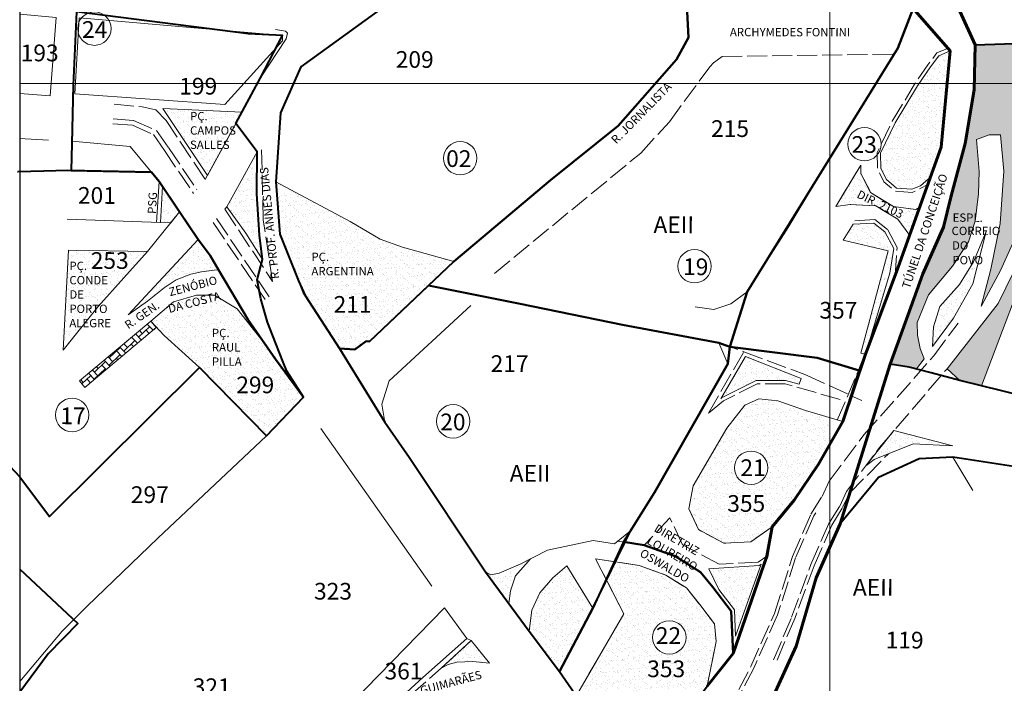
# Model space of a CAD drawing. Units: millimetres. Extents: x 173452 to 187934, y 1668720 to 1685349.
# Drawn here: x 178272 to 178861, y 1676125 to 1676523 of the extents above; entities that cross this region are included whole.
import ezdxf

# ---------------------------------------------------------------- set-up
doc = ezdxf.new("R2010")
doc.units = ezdxf.units.MM
doc.header["$XCLIPFRAME"] = 2
doc.linetypes.add('ACAD_ISO02W100', pattern=[15, 12, -3])
for name, color, linetype, lineweight in [('P-Area_verde', 3, 'Continuous', 20), ('P-Ident_Area_Comp', 7, 'Continuous', 40), ('P-Ident_Area_Verde', 7, 'Continuous', 20), ('P-Ident_SUBUEU', 5, 'Continuous', 40), ('P-Ident_Trac_Viario', 7, 'Continuous', 20), ('P-Lim_Galeria', 140, 'Continuous', 9), ('P-Lim_SUBUEU', 5, 'Continuous', 40), ('P-Lim_trac_viario', 1, 'Continuous', 20), ('P-Lim_trac_viario_proj', 1, 'ACAD_ISO02W100', 20), ('P-Lim_UEU', 6, 'Continuous', 60), ('P-Malha', 7, 'Continuous', 9), ('P-Num_Quarteirao', 5, 'Continuous', 30)]:
    doc.layers.add(name, color=color, linetype=linetype, lineweight=lineweight)
doc.layers.add('P-Imagem_raster', color=251, linetype='Continuous')
doc.styles.add('SIMPLEX', font='simplex.shx')
picture_1 = doc.add_image_def('image9.tif', size_in_pixel=(9992, 13466))
pattern_1 = [(37.40487113, (0, 0), (-0.14948536, 4.817314255), [0, -3.8, 0, -4.25, 0, -4.0625]), (7.40487113, (0, 0), (4.436149767, 7.048009488), [0, -2.05, 0, -3.425, 0, -1.3125]), (327.40487113, (-3.075, 0.005), (7.785367413, 0.001221502), [0, -1.25, 0, -4.5, 0, -5.875]), (317.40487113, (-3.075, 0.005), (7.51894919, 2.181708123), [0, -0.625, 0, -2.95, 0, -3.375])]
pattern_2 = [(37.40487113, (0, 0), (-0.14948536, 4.817314255), [0, -3.8, 0, -4.25, 0, -4.0625]), (7.40487113, (0, 0), (4.436149767, 7.048009488), [0, -2.05, 0, -3.425, 0, -1.3125]), (327.40487113, (-3.075, 0.005), (7.785367413, 0.001221502), [0, -1.25, 0, -4.5, 0, -5.875]), (317.40487113, (-3.075, 0.005), (7.51894919, 2.181708123), [0, -0.625, 0, -2.95, 0, -3.375])]

msp = doc.modelspace()

# ---------------------------------------------------------------- hatches: boundary and pattern name
at = {"layer": 'P-Area_verde', "lineweight": 9}
h = msp.add_hatch(dxfattribs=at)
h.set_pattern_fill('AR-SAND', color=256, scale=2.5, angle=-0.09512887, style=0)
h.set_pattern_definition(pattern_1)
h.paths.add_polyline_path([(178874.50323, 1676484.38514), (178843.49663, 1676484.38514), (178843.42997, 1676480.56496), (178843.28106, 1676479.66987), (178843.2749, 1676479.39281), (178838.68727, 1676450.71038), (178838.09497, 1676448.49807), (178838.07483, 1676448.37704), (178829.46004, 1676416.24566), (178825.09037, 1676398.38289), (178820.24051, 1676386.42092), (178812.58405, 1676370.49361), (178812.58354, 1676370.49222), (178803.6154, 1676345.51149), (178793.09459, 1676316.34723), (178793.09413, 1676316.34592), (178804.50054, 1676314.58419), (178808.92526, 1676313.43062), (178813.47706, 1676319.58454), (178811.05106, 1676325.72952), (178809.47853, 1676333.58862), (178809.36175, 1676341.24409), (178816.03356, 1676357.91607), (178830.37797, 1676374.92149), (178840.05211, 1676389.59282), (178844.0552, 1676401.93009), (178846.05675, 1676418.26862), (178846.39033, 1676431.60621), (178844.72238, 1676450.9457), (178852.39497, 1676453.61322), (178859.06989, 1676453.64769), (178861.07144, 1676431.97412), (178858.99721, 1676400.4799), (178853.39884, 1676373.28876), (178847.59354, 1676351.12613), (178847.91265, 1676351.55493), (178859.24712, 1676372.30614), (178869.32463, 1676394.88944), (178873.12461, 1676412.94316), (178874.45918, 1676457.851)])
h.paths.add_polyline_path([(178878.00262, 1676502.08518), (178885.12154, 1676508.85106), (178843.90174, 1676507.6018), (178843.49663, 1676484.38514), (178874.50323, 1676484.38514), (178874.50664, 1676486.44096)])
h.paths.add_polyline_path([(178829.11003, 1676374.85957), (178850.41952, 1676374.82419), (178850.43197, 1676382.32418), (178829.12248, 1676382.35956)], flags=24)
h.paths.add_polyline_path([(178828.88257, 1676383.65135), (178840.19207, 1676383.63257), (178840.20453, 1676391.13256), (178828.89502, 1676391.15134)], flags=24)
h.paths.add_polyline_path([(178828.62251, 1676392.36934), (178861.59866, 1676392.31459), (178861.61111, 1676399.81458), (178828.63497, 1676399.86933)], flags=24)
h.paths.add_polyline_path([(178829.26116, 1676400.31679), (178850.57066, 1676400.28141), (178850.58311, 1676407.7814), (178829.27361, 1676407.81678)], flags=24)
h = msp.add_hatch(dxfattribs=at)
h.set_pattern_fill('AR-SAND', color=256, scale=2.5, angle=-0.09512887, style=0)
h.set_pattern_definition([(37.40487113, (0, 0), (-0.14948536, 4.817314255), [0, -3.8, 0, -4.25, 0, -4.0625]), (7.40487113, (0, 0), (4.436149767, 7.048009488), [0, -2.05, 0, -3.425, 0, -1.3125]), (327.40487113, (-3.075, 0.005), (7.785367413, 0.001221502), [0, -1.25, 0, -4.5, 0, -5.875]), (317.40487113, (-3.075, 0.005), (7.51894919, 2.181708123), [0, -0.625, 0, -2.95, 0, -3.375])])
h.paths.add_polyline_path([(178820.95139, 1676464.47313), (178822.62829, 1676484.38514), (178810.38995, 1676484.38514), (178809.43631, 1676482.98893), (178796.07943, 1676460.79108), (178787.35931, 1676442.65553), (178787.53424, 1676433.57523), (178791.00301, 1676426.80946), (178796.97465, 1676421.76954), (178806.05367, 1676421.17446), (178810.71217, 1676422.90031), (178812.98529, 1676430.20415), (178815.48201, 1676439.65403)])
h.paths.add_polyline_path([(178827.17928, 1676472.71946), (178827.88296, 1676484.38514), (178822.6538, 1676484.38514), (178820.95139, 1676464.47313), (178817.11631, 1676445.83971), (178815.48201, 1676439.65403), (178814.28531, 1676434.22364), (178810.75691, 1676422.91688), (178811.26689, 1676423.10581), (178817.64617, 1676428.69523), (178823.56519, 1676446.16542)])
h.paths.add_polyline_path([(178829.06108, 1676503.91638), (178824.0989, 1676501.79423), (178822.67305, 1676484.61028), (178822.6538, 1676484.38514), (178827.88296, 1676484.38514)])
h.paths.add_polyline_path([(178824.09423, 1676501.79223), (178822.30627, 1676501.02759), (178817.27537, 1676494.46593), (178810.38995, 1676484.38514), (178822.62829, 1676484.38514)])
h.paths.add_polyline_path([(178804.83693, 1676363.2628), (178832.6342, 1676446.10448), (178821.79932, 1676449.74009), (178794.00205, 1676366.89841)], flags=9)
h = msp.add_hatch(dxfattribs=at)
h.set_pattern_fill('AR-SAND', color=256, scale=2.5, angle=359.90487113, style=0)
h.set_pattern_definition([(37.40487113, (0, 0), (-0.14948536, 4.817314255), [0, -3.8, 0, -4.25, 0, -4.0625]), (7.40487113, (0, 0), (4.436149767, 7.048009488), [0, -2.05, 0, -3.425, 0, -1.3125]), (327.40487113, (-3.075, 0.005), (7.785367413, 0.001221502), [0, -1.25, 0, -4.5, 0, -5.875]), (317.40487113, (-3.075, 0.005), (7.51894919, 2.181708123), [0, -0.625, 0, -2.95, 0, -3.375])])
h.paths.add_polyline_path([(178912.00276, 1676396.29086), (178886.74271, 1676405.96333), (178905.4634, 1676455.00305), (178905.7912, 1676482.14628), (178905.81851, 1676484.38514), (178884.34059, 1676484.38514), (178882.95065, 1676473.49686), (178883.36346, 1676433.02612), (178880.31653, 1676398.74113), (178857.6599, 1676352.60869), (178827.15199, 1676313.57266), (178834.76348, 1676306.46214), (178847.71281, 1676303.28812), (178881.15248, 1676391.16082), (178900.42521, 1676384.18808)])
h.paths.add_polyline_path([(178917.65988, 1676394.12466), (178912.00276, 1676396.29086), (178900.42521, 1676384.18808), (178912.31332, 1676379.88705), (178913.55641, 1676383.19733)])
h.paths.add_polyline_path([(178906.08317, 1676506.08094), (178904.63154, 1676506.01804), (178900.82143, 1676505.71594), (178900.25774, 1676505.8285), (178900.21968, 1676505.82685), (178894.00131, 1676503.99856), (178886.08137, 1676498.0217), (178884.34059, 1676484.38514), (178905.81851, 1676484.38514)])
h.paths.add_polyline_path([(178883.77584, 1676401.96007), (178886.26557, 1676489.30554), (178874.84164, 1676489.63117), (178872.35191, 1676402.2857)], flags=9)
h = msp.add_hatch(dxfattribs=at)
h.set_pattern_fill('AR-SAND', color=256, scale=2.5, angle=-0.09512887, style=0)
h.set_pattern_definition(pattern_1)
h.paths.add_polyline_path([(178405.11201, 1676467.15935), (178357.62848, 1676469.42632), (178384.42138, 1676429.34996)])
h.paths.add_polyline_path([(178372.70561, 1676443.9556), (178401.15795, 1676443.90836), (178401.17041, 1676451.40835), (178372.71807, 1676451.45559)], flags=25)
h.paths.add_polyline_path([(178372.71984, 1676452.52702), (178404.74361, 1676452.47385), (178404.75606, 1676459.97384), (178372.7323, 1676460.02701)], flags=24)
h.paths.add_polyline_path([(178372.31395, 1676459.01579), (178386.12345, 1676458.99287), (178386.14006, 1676468.99285), (178372.33055, 1676469.01578)], flags=24)
h = msp.add_hatch(dxfattribs=at)
h.set_pattern_fill('AR-SAND', color=256, scale=2.5, angle=-0.09512887, style=0)
h.set_pattern_definition(pattern_1)
h.paths.add_polyline_path([(178414.04481, 1676418.33795), (178414.0646, 1676443.50789), (178395.99299, 1676410.60691), (178407.44546, 1676394.69393), (178417.45386, 1676379.00414), (178415.56536, 1676393.46999)])
h = msp.add_hatch(dxfattribs=at)
h.set_pattern_fill('AR-SAND', color=256, scale=2.5, angle=-0.09512887, style=0)
h.set_pattern_definition(pattern_1)
edge = h.paths.add_edge_path()
edge.add_line((178804.79071, 1676393.34359), (178797.66384, 1676403.15561))
edge.add_line((178797.66384, 1676403.15561), (178784.58229, 1676411.05032))
edge.add_line((178784.58229, 1676411.05032), (178769.11011, 1676411.96461))
edge.add_line((178769.11011, 1676411.96461), (178760.64058, 1676410.80361))
edge.add_line((178760.64058, 1676410.80361), (178775.4962, 1676435.43387))
edge.add_line((178775.4962, 1676435.43387), (178775.58991, 1676430.56975))
edge.add_line((178775.58991, 1676430.56975), (178781.4232, 1676419.19202))
edge.add_line((178781.4232, 1676419.19202), (178795.02513, 1676410.65513))
edge.add_line((178795.02513, 1676410.65513), (178808.44348, 1676408.99208))
edge.add_line((178808.44348, 1676408.99208), (178810.94599, 1676410.27019))
edge.add_line((178810.94599, 1676410.27019), (178804.70598, 1676393.46024))
h.paths.add_polyline_path([(178771.06813, 1676415.64212), (178805.33515, 1676399.27257), (178808.56801, 1676406.04004), (178774.30099, 1676422.40959)], flags=24)
h = msp.add_hatch(dxfattribs=at)
h.set_pattern_fill('AR-SAND', color=256, scale=2.5, angle=-0.09512887, style=0)
h.set_pattern_definition(pattern_1)
h.paths.add_polyline_path([(178356.25147, 1676401.12849), (178357.44099, 1676422.79597), (178367.7267, 1676407.56469), (178362.42765, 1676401.01811)])
h = msp.add_hatch(dxfattribs=at)
h.set_pattern_fill('AR-SAND', color=256, scale=2.5, angle=359.90487113, style=0)
h.set_pattern_definition([(37.40487113, (0, 0), (-0.14948536, 4.817314255), [0, -3.8, 0, -4.25, 0, -4.0625]), (7.40487113, (0, 0), (4.436149767, 7.048009488), [0, -2.05, 0, -3.425, 0, -1.3125]), (327.40487113, (-3.075, 0.005), (7.785367413, 0.001221502), [0, -1.25, 0, -4.5, 0, -5.875]), (317.40487113, (-3.075, 0.005), (7.51894919, 2.181708123), [0, -0.625, 0, -2.95, 0, -3.375])])
h.paths.add_polyline_path([(178531.90783, 1676377.76075), (178501.13218, 1676386.43186), (178487.72005, 1676391.18414), (178469.7874, 1676401.64393), (178425.32535, 1676425.43858), (178427.76492, 1676394.16369), (178438.94319, 1676366.14977), (178442.83228, 1676357.38433), (178463.41132, 1676325.71441), (178472.69019, 1676325.029), (178479.48845, 1676329.99772), (178481.3382, 1676329.84465)])
h.paths.add_polyline_path([(178457.39473, 1676344.5875), (178481.91851, 1676344.54678), (178481.94341, 1676359.54676), (178457.41963, 1676359.58748)], flags=24)
h.paths.add_polyline_path([(178445.39103, 1676368.26275), (178488.12906, 1676368.19179), (178488.14152, 1676375.69178), (178445.40348, 1676375.76274)], flags=24)
h.paths.add_polyline_path([(178444.98513, 1676374.75152), (178458.79464, 1676374.7286), (178458.81124, 1676384.72858), (178445.00174, 1676384.75151)], flags=24)
h = msp.add_hatch(dxfattribs=at)
h.set_pattern_fill('AR-SAND', color=256, scale=2.5, angle=-0.09512887, style=0)
h.set_pattern_definition(pattern_1)
h.paths.add_polyline_path([(178770.87722, 1676400.05055), (178765.02485, 1676390.62791), (178791.92349, 1676384.20427), (178775.45095, 1676322.96772), (178778.26797, 1676322.19817), (178792.96635, 1676370.73664), (178795.36315, 1676385.52988), (178789.97982, 1676395.57883), (178783.2385, 1676400.81003)])
h = msp.add_hatch(dxfattribs=at)
h.set_pattern_fill('AR-SAND', color=256, scale=2.5, angle=-0.09512887, style=0)
h.set_pattern_definition(pattern_1)
h.paths.add_polyline_path([(178385.97102, 1676381.386), (178378.87924, 1676391.0498), (178336.9732, 1676345.79103), (178348.57796, 1676354.00526), (178358.40975, 1676362.05842), (178365.66272, 1676366.72925), (178374.36628, 1676370.11158), (178380.81336, 1676371.56115), (178388.38868, 1676372.68859), (178391.04452, 1676372.82623)])
h = msp.add_hatch(dxfattribs=at)
h.set_pattern_fill('AR-SAND', color=256, scale=2.5, angle=359.90487113, style=0)
h.set_pattern_definition([(37.40487113, (0, 0), (-0.14948536, 4.817314255), [0, -3.8, 0, -4.25, 0, -4.0625]), (7.40487113, (0, 0), (4.436149767, 7.048009488), [0, -2.05, 0, -3.425, 0, -1.3125]), (327.40487113, (-3.075, 0.005), (7.785367413, 0.001221502), [0, -1.25, 0, -4.5, 0, -5.875]), (317.40487113, (-3.075, 0.005), (7.51894919, 2.181708123), [0, -0.625, 0, -2.95, 0, -3.375])])
h.paths.add_polyline_path([(178842.57893, 1676364.5022), (178850.5504, 1676395.8009), (178842.9172, 1676377.62416), (178834.61047, 1676363.93551), (178822.92097, 1676350.86928), (178819.10437, 1676338.75146), (178818.47391, 1676326.87004), (178831.00581, 1676343.88121)])
h.paths.add_polyline_path([(178829.11003, 1676374.85957), (178850.41952, 1676374.82419), (178850.43197, 1676382.32418), (178829.12248, 1676382.35956)], flags=25)
h = msp.add_hatch(dxfattribs=at)
h.set_pattern_fill('AR-SAND', color=256, scale=2.5, angle=359.90487113, style=0)
h.set_pattern_definition(pattern_2)
h.paths.add_polyline_path([(178334.24549, 1676367.91445), (178348.51584, 1676383.82061), (178301.31085, 1676384.6399), (178297.97354, 1676324.61461), (178318.96696, 1676350.74979)])
h.paths.add_polyline_path([(178312.0215, 1676370.89729), (178342.73575, 1676370.8463), (178342.76065, 1676385.84628), (178312.04641, 1676385.89727)], flags=9)
h.paths.add_polyline_path([(178300.46875, 1676337.14956), (178329.87347, 1676337.10074), (178329.88593, 1676344.60073), (178300.48121, 1676344.64955)], flags=24)
h.paths.add_polyline_path([(178300.48298, 1676345.72098), (178326.31628, 1676345.67809), (178326.32873, 1676353.17808), (178300.49544, 1676353.22097)], flags=24)
h.paths.add_polyline_path([(178300.49722, 1676354.2924), (178311.09244, 1676354.2748), (178311.10489, 1676361.77479), (178300.50967, 1676361.79239)], flags=24)
h.paths.add_polyline_path([(178300.51145, 1676362.86381), (178326.58284, 1676362.82053), (178326.59529, 1676370.32052), (178300.5239, 1676370.3638)], flags=24)
h.paths.add_polyline_path([(178300.10555, 1676369.35259), (178313.91506, 1676369.32966), (178313.93166, 1676379.32965), (178300.12216, 1676379.35258)], flags=25)
h = msp.add_hatch(dxfattribs=at)
h.set_pattern_fill('AR-SAND', color=256, scale=2.5, angle=359.90487113, style=0)
h.set_pattern_definition(pattern_2)
h.paths.add_polyline_path([(178419.35936, 1676327.6155), (178402.14983, 1676349.43774), (178388.58338, 1676357.61028), (178377.89712, 1676357.65143), (178364.13651, 1676353.7226), (178350.48622, 1676342.09803), (178358.52312, 1676333.52121), (178379.71773, 1676314.37308), (178419.75402, 1676273.36797), (178441.8301, 1676296.55019), (178425.17815, 1676319.20476)])
h.paths.add_polyline_path([(178399.14635, 1676296.41294), (178429.3844, 1676296.36273), (178429.40931, 1676311.36271), (178399.17125, 1676311.41292)], flags=24)
h.paths.add_polyline_path([(178385.78164, 1676314.08072), (178407.09113, 1676314.04534), (178407.10358, 1676321.54533), (178385.79409, 1676321.58071)], flags=24)
h.paths.add_polyline_path([(178385.79587, 1676322.65213), (178406.62917, 1676322.61754), (178406.64162, 1676330.11753), (178385.80832, 1676330.15212)], flags=24)
h.paths.add_polyline_path([(178385.38997, 1676329.14091), (178399.19948, 1676329.11798), (178399.21608, 1676339.11797), (178385.40658, 1676339.1409)], flags=24)
h.paths.add_polyline_path([(178357.95077, 1676345.37957), (178397.00865, 1676355.53736), (178395.12092, 1676362.7959), (178356.06304, 1676352.63811)], flags=9)
h = msp.add_hatch(dxfattribs=at)
h.set_pattern_fill('AR-SAND', color=256, scale=2.5, angle=-0.09512887, style=0)
h.set_pattern_definition(pattern_1)
h.paths.add_polyline_path([(178712.97815, 1676306.42643), (178730.47735, 1676306.45286), (178738.68032, 1676304.28297), (178739.73, 1676307.6207), (178706.58487, 1676320.86969), (178691.82277, 1676295.85597)])
h = msp.add_hatch(dxfattribs=at)
h.set_pattern_fill('AR-SAND', color=256, scale=2.5, angle=359.90487113, style=0)
h.set_pattern_definition(pattern_2)
h.paths.add_polyline_path([(178756.98273, 1676268.34548), (178756.98273, 1676284.28807), (178742.39005, 1676288.58116), (178725.9496, 1676294.34847), (178714.48153, 1676295.51751), (178706.00844, 1676291.77952), (178695.34434, 1676277.95449), (178675.16905, 1676243.39192), (178672.57509, 1676229.56689), (178678.33946, 1676217.18196), (178693.61503, 1676209.11736), (178709.75527, 1676209.98142), (178722.43689, 1676218.91009), (178735.69493, 1676234.75127), (178750.10586, 1676256.35288)])
h.paths.add_polyline_path([(178719.84714, 1676254.24561, -1), (178699.84714, 1676254.24561, -1)], flags=16)
h.paths.add_polyline_path([(178693.07557, 1676225.38365), (178723.78981, 1676225.33266), (178723.81472, 1676240.33264), (178693.10048, 1676240.38363)], flags=24)
h.paths.add_polyline_path([(178700.93854, 1676246.7807), (178717.84328, 1676246.75264), (178717.86818, 1676261.75262), (178700.96344, 1676261.78068)], flags=24)
h = msp.add_hatch(dxfattribs=at)
h.set_pattern_fill('AR-SAND', color=256, scale=2.5, angle=-0.09512887, style=0)
h.set_pattern_definition(pattern_1)
h.paths.add_polyline_path([(178795.39337, 1676276.50876), (178830.5764, 1676267.31568), (178806.88505, 1676268.5391), (178783.59679, 1676259.25107), (178778.49868, 1676255.43939)])
h = msp.add_hatch(dxfattribs=at)
h.set_pattern_fill('AR-SAND', color=256, scale=2.5, angle=-0.09512887, style=0)
h.set_pattern_definition(pattern_1)
h.paths.add_polyline_path([(178568.84867, 1676189.49224), (178581.06685, 1676201.39998), (178559.09777, 1676191.0573), (178554.07644, 1676190.19369), (178550.79377, 1676191.92741), (178564.77245, 1676172.94946), (178565.73422, 1676180.57026)])
h = msp.add_hatch(dxfattribs=at)
h.set_pattern_fill('AR-SAND', color=256, scale=2.5, angle=359.90487113, style=0)
h.set_pattern_definition(pattern_2)
h.paths.add_polyline_path([(178689.00014, 1676150.14962), (178687.87794, 1676160.8715), (178679.09701, 1676172.36609), (178671.08353, 1676182.31941), (178658.85626, 1676189.99972), (178642.80581, 1676195.76638), (178628.62711, 1676197.87281), (178623.29514, 1676186.97051), (178633.63657, 1676166.80826), (178605.27376, 1676117.84238), (178634.75827, 1676072.88892), (178665.52049, 1676099.16926), (178683.54373, 1676123.3736)])
h.paths.add_polyline_path([(178650.89843, 1676152.62743, -1), (178670.89843, 1676152.62743, -1)], flags=16)
h.paths.add_polyline_path([(178645.1573, 1676126.34441), (178675.87155, 1676126.29341), (178675.89645, 1676141.29339), (178645.18221, 1676141.34439)], flags=24)
h.paths.add_polyline_path([(178650.29978, 1676146.24837), (178671.49023, 1676146.21319), (178671.51514, 1676161.21317), (178650.32469, 1676161.24835)], flags=24)
h = msp.add_hatch(dxfattribs=at)
h.set_pattern_fill('AR-SAND', color=256, scale=2.5, angle=-0.09512887, style=0)
h.set_pattern_definition(pattern_1)
h.paths.add_polyline_path([(178711.04574, 1676195.48495), (178684.59154, 1676193.74389), (178690.50735, 1676181.3153), (178698.8468, 1676170.39862)])
h.paths.add_polyline_path([(178715.8247, 1676196.52132), (178714.69371, 1676195.72504), (178711.04574, 1676195.48495), (178698.8468, 1676170.39862), (178699.83698, 1676169.10243), (178700.55993, 1676153.39519)])
h = msp.add_hatch(dxfattribs=at)
h.set_pattern_fill('AR-SAND', color=256, scale=2.5, angle=-0.09512887, style=0)
h.set_pattern_definition(pattern_1)
h.paths.add_polyline_path([(178615.09439, 1676170.20241), (178599.58522, 1676195.44814), (178591.10053, 1676188.40845), (178583.37583, 1676179.36569), (178578.5203, 1676168.99961), (178577.04767, 1676156.31521), (178595.05535, 1676132.26627)])
h = msp.add_hatch(dxfattribs=at)
h.set_pattern_fill('AR-SAND', color=256, scale=2.5, angle=-0.09512887, style=0)
h.set_pattern_definition(pattern_1)
h.paths.add_polyline_path([(178524.36846, 1676134.1604), (178542.3492, 1676150.76237), (178553.33039, 1676137.29405), (178543.197, 1676138.17863), (178533.64083, 1676137.90525), (178528.42599, 1676136.32303)])
at = {"layer": 'P-Lim_Galeria'}
h = msp.add_hatch(dxfattribs=at)
h.set_pattern_fill('AR-HBONE', color=256, scale=0.764053, angle=-1.42371765, style=0)
h.set_pattern_definition([(43.576282345, (-477866.9483, -5112250.016), (0.1073878696, 4.3208042428), [9.168640388, -3.0562134627]), (133.576282345, (-477864.7342, -5112247.9094), (0.1073878696, 4.3208042428), [9.168640388, -3.0562134627])])
h.paths.add_polyline_path([(178307.78353, 1676306.24927), (178311.05859, 1676302.34804), (178353.76129, 1676338.1968), (178350.48622, 1676342.09803)])

# ---------------------------------------------------------------- linework, layer by layer
at = {"layer": 'P-Area_verde'}
for points in [[(178885.12154, 1676508.85106), (178843.90174, 1676507.6018), (178843.2749, 1676479.39281), (178838.68727, 1676450.71038), (178829.46004, 1676416.24566), (178825.09037, 1676398.38289), (178820.24051, 1676386.42092), (178812.58405, 1676370.49361), (178802.30724, 1676342.31064), (178793.09412, 1676316.3459), (178793.09507, 1676316.34578), (178804.50054, 1676314.58416), (178808.92526, 1676313.43062), (178808.92526, 1676313.43062), (178808.92526, 1676313.43062), (178813.47706, 1676319.58454), (178811.05106, 1676325.72952), (178809.47853, 1676333.58862), (178809.36175, 1676341.24409), (178816.03356, 1676357.91607), (178830.37797, 1676374.92149), (178840.05211, 1676389.59282), (178844.0552, 1676401.93009), (178846.05675, 1676418.26862), (178846.39033, 1676431.60621), (178844.72238, 1676450.9457), (178852.39497, 1676453.61322), (178859.06989, 1676453.64769), (178861.07144, 1676431.97412), (178858.99721, 1676400.4799), (178853.39884, 1676373.28876), (178847.59354, 1676351.12613), (178847.91265, 1676351.55493), (178859.24712, 1676372.30614), (178869.32463, 1676394.88944)], [(178804.79071, 1676393.34359), (178804.79071, 1676393.34359), (178804.79071, 1676393.34359), (178797.66384, 1676403.15561), (178784.58229, 1676411.05032), (178769.11011, 1676411.96461), (178760.64058, 1676410.80361), (178775.4962, 1676435.43387), (178775.4962, 1676435.43387), (178775.4962, 1676435.43387), (178775.4962, 1676435.43387), (178775.4962, 1676435.43387), (178775.4962, 1676435.43387), (178775.58991, 1676430.56975), (178781.4232, 1676419.19202), (178795.02513, 1676410.65513), (178808.44348, 1676408.99208), (178810.94599, 1676410.27019), (178804.70598, 1676393.46024)], [(178850.5504, 1676395.8009), (178850.5504, 1676395.8009), (178850.5504, 1676395.8009), (178850.5504, 1676395.8009), (178850.5504, 1676395.8009), (178850.5504, 1676395.8009), (178842.9172, 1676377.62416), (178834.61047, 1676363.93551), (178822.92097, 1676350.86928), (178819.10437, 1676338.75146), (178818.47391, 1676326.87004), (178818.47391, 1676326.87004), (178818.47391, 1676326.87004), (178831.00581, 1676343.88121), (178842.57893, 1676364.5022), (178850.5504, 1676395.8009), (178842.9172, 1676377.62416)], [(178775.45095, 1676322.96772), (178775.45095, 1676322.96772), (178775.45095, 1676322.96772)], [(178795.39337, 1676276.50876), (178830.5764, 1676267.31568), (178806.88505, 1676268.5391), (178783.59679, 1676259.25107), (178778.49868, 1676255.43939), (178795.39337, 1676276.50876)]]:
    msp.add_lwpolyline(points, dxfattribs=at)
at = {"layer": 'P-Area_verde', "flags": 128}
for points in [[(178823.56519, 1676446.16542), (178823.56519, 1676446.16542), (178829.06108, 1676503.91638), (178822.30627, 1676501.02759), (178817.27537, 1676494.46593), (178809.43631, 1676482.98893), (178796.07943, 1676460.79108), (178787.35931, 1676442.65553), (178787.53424, 1676433.57523), (178791.00301, 1676426.80946), (178796.97465, 1676421.76954), (178806.05367, 1676421.17446), (178811.26689, 1676423.10581), (178817.64617, 1676428.69523)], [(178905.7912, 1676482.14628), (178906.08325, 1676506.08737), (178900.22435, 1676505.82823), (178894.00131, 1676503.99856), (178886.08137, 1676498.0217), (178882.95065, 1676473.49686), (178883.36346, 1676433.02612), (178880.31653, 1676398.74113), (178857.6599, 1676352.60869), (178827.15199, 1676313.57266), (178834.76348, 1676306.46214), (178847.71281, 1676303.28812), (178881.15248, 1676391.16082), (178912.31332, 1676379.88705), (178917.65988, 1676394.12466), (178886.74271, 1676405.96333), (178905.4634, 1676455.00305)], [(178405.11201, 1676467.15935), (178405.11201, 1676467.15935), (178405.11201, 1676467.15935), (178405.11201, 1676467.15935), (178405.11201, 1676467.15935), (178405.11201, 1676467.15935), (178405.11201, 1676467.15935), (178405.11201, 1676467.15935), (178357.62848, 1676469.42632), (178384.42138, 1676429.34996), (178384.42138, 1676429.34996), (178384.42138, 1676429.34996), (178384.42138, 1676429.34996), (178384.42138, 1676429.34996), (178384.42138, 1676429.34996)], [(178414.0646, 1676443.50789), (178395.99299, 1676410.60691), (178407.44546, 1676394.69393), (178417.45386, 1676379.00414), (178416.51006, 1676386.50987), (178416.51006, 1676386.50987), (178415.56536, 1676393.46999), (178414.04481, 1676418.33795)], [(178356.25147, 1676401.12849), (178357.44099, 1676422.79597), (178367.7267, 1676407.56469), (178362.42765, 1676401.01811), (178356.25147, 1676401.12849)], [(178531.90783, 1676377.76075), (178501.13218, 1676386.43186), (178487.72005, 1676391.18414), (178469.7874, 1676401.64393), (178425.32535, 1676425.43858), (178427.76492, 1676394.16369), (178441.73624, 1676358.81044), (178463.41132, 1676325.71441), (178472.69019, 1676325.029), (178479.48845, 1676329.99772), (178481.3382, 1676329.84465)], [(178348.51584, 1676383.82061), (178348.51584, 1676383.82061), (178301.31085, 1676384.6399), (178297.97354, 1676324.61461), (178318.96696, 1676350.74979), (178334.24548, 1676367.91445)], [(178402.14983, 1676349.43774), (178388.58338, 1676357.61028), (178377.89712, 1676357.65143), (178364.13651, 1676353.7226), (178350.48622, 1676342.09803), (178358.52312, 1676333.52121), (178379.71773, 1676314.37308), (178419.75402, 1676273.36797), (178441.8301, 1676296.55019), (178419.35936, 1676327.6155)], [(178750.10586, 1676256.35288), (178764.805, 1676281.98679), (178742.39005, 1676288.58116), (178725.9496, 1676294.34847), (178714.48153, 1676295.51751), (178706.00844, 1676291.77952), (178695.34434, 1676277.95449), (178675.16905, 1676243.39192), (178672.57509, 1676229.56689), (178678.33946, 1676217.18196), (178693.61503, 1676209.11736), (178709.75527, 1676209.98142), (178722.43689, 1676218.91009), (178735.69493, 1676234.75127)], [(178689.00014, 1676150.14962), (178687.87794, 1676160.8715), (178679.09701, 1676172.36609), (178671.08353, 1676182.31941), (178658.85626, 1676189.99972), (178642.80581, 1676195.76638), (178616.80219, 1676199.62956), (178633.63657, 1676166.80826), (178605.27376, 1676117.84238), (178634.75827, 1676072.88892), (178634.75827, 1676072.88892), (178665.52049, 1676099.16926), (178683.54373, 1676123.3736)], [(178615.09439, 1676170.20241), (178599.58522, 1676195.44814), (178591.10053, 1676188.40845), (178583.37583, 1676179.36569), (178578.5203, 1676168.99961), (178577.04767, 1676156.31521), (178595.05535, 1676132.26627)]]:
    msp.add_lwpolyline(points, close=True, dxfattribs=at)
at = {"layer": 'P-Area_verde'}
for points in [[(178765.02485, 1676390.62791), (178765.02485, 1676390.62791), (178791.92349, 1676384.20427), (178775.45095, 1676322.96772), (178775.45095, 1676322.96772), (178778.26797, 1676322.19817), (178778.26797, 1676322.19817), (178792.96635, 1676370.73664), (178795.36315, 1676385.52988), (178789.97982, 1676395.57883), (178783.2385, 1676400.81003), (178770.87722, 1676400.05055)], [(178691.66479, 1676295.58829), (178706.58487, 1676320.86969), (178739.73, 1676307.6207), (178738.68032, 1676304.28297), (178730.47735, 1676306.45286), (178712.97815, 1676306.42643), (178692.22242, 1676296.05566)], [(178577.81655, 1676199.73817), (178568.84867, 1676189.49224), (178565.73422, 1676180.57026), (178564.77245, 1676172.94946), (178550.79377, 1676191.92741), (178554.07644, 1676190.19369), (178559.09777, 1676191.0573), (178571.69138, 1676196.60651)], [(178715.8247, 1676196.52132), (178714.69371, 1676195.72504), (178714.69371, 1676195.72504), (178714.69371, 1676195.72504), (178714.69371, 1676195.72504), (178684.59154, 1676193.74389), (178684.59154, 1676193.74389), (178684.59154, 1676193.74389), (178690.50735, 1676181.3153), (178699.83698, 1676169.10243), (178700.55993, 1676153.39519)]]:
    msp.add_lwpolyline(points, close=True, dxfattribs=at)
at = {"layer": 'P-Area_verde', "flags": 128}
msp.add_lwpolyline([(178385.97102, 1676381.386), (178378.87924, 1676391.0498), (178378.87924, 1676391.0498), (178336.9732, 1676345.79103), (178336.9732, 1676345.79103), (178348.57796, 1676354.00526), (178348.57796, 1676354.00526), (178348.57796, 1676354.00526), (178358.40975, 1676362.05842), (178365.66272, 1676366.72925), (178374.36628, 1676370.11158), (178374.36628, 1676370.11158), (178380.81336, 1676371.56115), (178388.38868, 1676372.68859), (178388.38868, 1676372.68859), (178388.38868, 1676372.68859), (178391.04452, 1676372.82623, 0.624019557), (178391.04452, 1676372.82623, 0.617582512), (178391.04452, 1676372.82623), (178385.97102, 1676381.386)], format="xyb", close=True, dxfattribs=at)
msp.add_lwpolyline([(178524.36846, 1676134.1604), (178542.3492, 1676150.76237), (178553.33039, 1676137.29405), (178543.197, 1676138.17863), (178533.64083, 1676137.90525), (178528.42599, 1676136.32303), (178524.36846, 1676134.1604)], dxfattribs=at)
at = {"layer": 'P-Ident_SUBUEU', "lineweight": 9}
for centre in [(178316.70842, 1676517.24995), (178777.71772, 1676448.04862), (178535.7389, 1676439.64149), (178675.96919, 1676374.95839), (178303.39452, 1676285.85591), (178531.49526, 1676282.05471), (178709.84714, 1676254.24561), (178660.89843, 1676152.62743)]:
    msp.add_circle(centre, 10, dxfattribs=at)
at = {"layer": 'P-Lim_Galeria', "flags": 128}
msp.add_lwpolyline([(178353.76129, 1676338.1968), (178350.48622, 1676342.09803), (178307.78353, 1676306.24927), (178311.05859, 1676302.34804)], close=True, dxfattribs=at)
at = {"layer": 'P-Lim_SUBUEU'}
for p, q in [((178367.77698, 1676407.49024), (178367.76045, 1676407.46853)), ((178272, 1676248.89502), (178260.30529, 1676261.32247)), ((178272.89339, 1676192.4587), (178272.89339, 1676192.4587)), ((178272.89382, 1676192.45824), (178272.89339, 1676192.4587)), ((178272.89339, 1676192.4587), (178272.89339, 1676192.4587)), ((178272.89382, 1676192.45824), (178272.89339, 1676192.4587)), ((178272.89339, 1676192.4587), (178272.89339, 1676192.4587)), ((178272.89382, 1676192.45824), (178272.89339, 1676192.4587))]:
    msp.add_line(p, q, dxfattribs=at)
at = {"layer": 'P-Lim_SUBUEU', "flags": 128}
for points in [[(178797.72026, 1676505.4896), (178806.86993, 1676529.37444), (178806.05566, 1676581.00586), (178796.09567, 1676581.0224), (178793.89335, 1676621.78611), (178690.9056, 1676617.2071), (178668.23485, 1676615.90956), (178670.08095, 1676572.26161), (178671.46279, 1676531.20926), (178672.40071, 1676511.88768), (178665.13876, 1676498.66971), (178630.22289, 1676459.02763), (178589.7189, 1676426.54484), (178531.90783, 1676377.76075), (178516.76903, 1676363.41632), (178571.59997, 1676352.47596), (178632.92276, 1676339.78465), (178690.57967, 1676329.0098), (178697.06693, 1676326.71236), (178707.5179, 1676359.58916)], [(178630.22289, 1676459.02763), (178665.13876, 1676498.66971), (178672.40071, 1676511.88768), (178671.46279, 1676531.20926), (178670.08095, 1676572.26161), (178668.23485, 1676615.90956), (178667.81338, 1676615.88544), (178599.22633, 1676611.69931), (178499.52316, 1676537.59474), (178440.38145, 1676494.45288), (178428.11559, 1676466.8432), (178425.32535, 1676425.43858), (178427.76492, 1676394.16369), (178438.94319, 1676366.14977), (178442.83228, 1676357.38433), (178463.41132, 1676325.71441), (178472.69019, 1676325.029), (178479.48845, 1676329.99772), (178481.3382, 1676329.84465), (178531.90783, 1676377.76075), (178589.7189, 1676426.54484)], [(178796.89005, 1676371.61732), (178817.64617, 1676428.69523), (178823.56519, 1676446.16542), (178829.06108, 1676503.91638), (178829.06108, 1676503.91638), (178806.86993, 1676529.37444), (178797.72026, 1676505.4896), (178707.5179, 1676359.58916), (178697.06693, 1676326.71236), (178749.36505, 1676320.11525), (178774.58686, 1676312.43986), (178778.26797, 1676322.19817), (178788.04816, 1676348.45244)], [(178652.0877, 1676239.50132), (178695.97932, 1676316.49116), (178697.06693, 1676326.71236), (178690.57967, 1676329.0098), (178632.92276, 1676339.78465), (178571.59997, 1676352.47596), (178516.76903, 1676363.41632), (178481.3382, 1676329.84465), (178479.48845, 1676329.99772), (178472.69019, 1676325.029), (178463.41132, 1676325.71441), (178490.63073, 1676281.55655), (178505.145, 1676260.52525), (178550.79377, 1676191.92741), (178577.04767, 1676156.31521), (178595.05535, 1676132.26627), (178615.09439, 1676170.20241), (178637.69298, 1676216.40982)], [(178699.03234, 1676143.08548), (178719.80364, 1676201.76873), (178722.43689, 1676218.91009), (178735.69493, 1676234.75127), (178735.69493, 1676234.75127), (178750.10586, 1676256.35288), (178764.805, 1676281.98679), (178764.805, 1676281.98679), (178774.58686, 1676312.43986), (178749.36505, 1676320.11525), (178697.06693, 1676326.71236), (178695.97932, 1676316.49116), (178652.0877, 1676239.50132), (178637.69298, 1676216.40982), (178633.49586, 1676209.78668), (178645.86725, 1676207.94875), (178664.3578, 1676201.30541), (178679.50632, 1676191.79017), (178686.9094, 1676182.73057), (178697.86786, 1676168.3855)], [(178699.03234, 1676143.08548), (178697.86786, 1676168.3855), (178686.9094, 1676182.73057), (178679.50632, 1676191.79017), (178664.3578, 1676201.30541), (178645.86725, 1676207.94875), (178633.49586, 1676209.78668), (178615.09439, 1676170.20241), (178595.05535, 1676132.26627), (178604.19884, 1676119.32037), (178634.75827, 1676072.88892), (178634.75827, 1676072.88892), (178634.75827, 1676072.88892), (178634.75827, 1676072.88892), (178634.75827, 1676072.88892), (178634.75827, 1676072.88892), (178665.52049, 1676099.16926), (178665.52049, 1676099.16926), (178683.54373, 1676123.3736)]]:
    msp.add_lwpolyline(points, close=True, dxfattribs=at)
for points in [[(178829.06108, 1676503.91638), (178806.86993, 1676529.37444), (178806.05566, 1676581.00586), (178796.09567, 1676581.0224), (178793.89335, 1676621.78611), (178793.89335, 1676621.78611)], [(178683.54373, 1676123.3736), (178699.03234, 1676143.08548), (178719.80364, 1676201.76873), (178722.43689, 1676218.91009), (178735.69493, 1676234.75127), (178735.69493, 1676234.75127), (178750.10586, 1676256.35288), (178764.805, 1676281.98679), (178764.80501, 1676281.98679), (178764.805, 1676281.98679), (178774.5019, 1676312.21465), (178778.26797, 1676322.19817), (178796.89005, 1676371.61732), (178796.89005, 1676371.61732), (178817.64617, 1676428.69523), (178823.56519, 1676446.16542), (178829.06108, 1676503.91638), (178806.86993, 1676529.37444)], [(178793.09412, 1676316.34592), (178803.6154, 1676345.51149), (178812.58405, 1676370.49364), (178825.09037, 1676398.38289), (178829.46004, 1676416.24566), (178838.07483, 1676448.37704), (178838.07483, 1676448.37704), (178843.42997, 1676480.56496), (178843.90174, 1676507.60183), (178843.90174, 1676507.60183), (178885.12154, 1676508.85106)], [(178796.89005, 1676371.61732), (178817.58644, 1676428.53096), (178823.56519, 1676446.16542), (178823.56519, 1676446.16542), (178823.56519, 1676446.16542), (178828.74282, 1676500.81696), (178828.74282, 1676500.81696)], [(178272, 1676248.89502), (178289.90047, 1676225.03274), (178379.71773, 1676314.37308), (178379.71773, 1676314.37308), (178419.75402, 1676273.36797), (178441.8301, 1676296.55019), (178425.17815, 1676319.20476), (178408.8385, 1676342.82284), (178391.04452, 1676372.82623), (178385.97102, 1676381.386), (178378.87924, 1676391.0498), (178378.87924, 1676391.0498), (178367.76045, 1676407.46853), (178355.45133, 1676425.74231), (178350.84946, 1676431.33054), (178300.72813, 1676432.34466), (178286.53736, 1676431.88822), (178270.89198, 1676431.40328), (178270.89198, 1676431.40328)], [(178872.88597, 1676297.11791), (178847.71281, 1676303.28812), (178834.76348, 1676306.46214), (178817.55084, 1676311.18186), (178804.50054, 1676314.58419), (178793.09412, 1676316.34592)], [(178866.89456, 1676255.0544), (178830.56239, 1676260.65205), (178810.50242, 1676259.66617), (178786.16739, 1676248.49285), (178763.10448, 1676220.59485), (178748.7179, 1676188.41904), (178736.80566, 1676147.41024), (178736.80566, 1676147.41024), (178724.52058, 1676120.2706)]]:
    msp.add_lwpolyline(points, dxfattribs=at)
msp.add_lwpolyline([(178416.25516, 1676487.70984), (178416.25516, 1676487.70984), (178416.25516, 1676487.70984), (178429.29815, 1676513.07466), (178409.04508, 1676514.15889), (178306.07582, 1676527.38554), (178303.94279, 1676483.32939), (178303.13179, 1676448.48636), (178302.82653, 1676432.3022), (178350.84946, 1676431.33054), (178355.45133, 1676425.74231), (178378.87924, 1676391.0498), (178385.97102, 1676381.386), (178391.04452, 1676372.82623), (178391.04452, 1676372.82623, -0.678985008), (178391.04452, 1676372.82623), (178408.8385, 1676342.82284), (178425.17815, 1676319.20476), (178441.8301, 1676296.55019), (178431.88943, 1676312.10504), (178429.8245, 1676317.43517), (178425.39939, 1676328.68776), (178420.38421, 1676341.42098), (178416.25978, 1676355.33643), (178414.20517, 1676366.88102), (178417.45386, 1676379.00414), (178415.56536, 1676393.46999), (178415.56536, 1676393.46999), (178414.04481, 1676418.33795), (178414.04481, 1676418.33795), (178414.04481, 1676418.33795), (178414.0646, 1676443.50789), (178401.42702, 1676460.36341), (178416.25516, 1676487.70984)], format="xyb", dxfattribs=at)
at = {"layer": 'P-Lim_SUBUEU'}
for points in [[(178793.09412, 1676316.34592), (178763.10448, 1676220.59485), (178748.7179, 1676188.41904), (178736.80566, 1676147.41024), (178724.52058, 1676120.2706), (178712.76879, 1676092.13802)], [(178272, 1676193.50939), (178306.82199, 1676161.04847), (178288.9898, 1676142.83307), (178272, 1676119.87092)]]:
    msp.add_lwpolyline(points, dxfattribs=at)
at = {"layer": 'P-Lim_trac_viario'}
for p, q in [((178271.90723, 1676451.40552), (178289.22172, 1676450.48528)), ((178303.16346, 1676449.84707), (178338.18651, 1676446.70765)), ((178338.18651, 1676446.70765), (178355.45133, 1676425.74231)), ((178350.84946, 1676431.33054), (178300.72813, 1676432.34466)), ((178355.45133, 1676425.74231), (178353.93665, 1676401.22398)), ((178356.25147, 1676401.12849), (178357.44099, 1676422.79597)), ((178356.25147, 1676401.12849), (178300.45223, 1676403.04622)), ((178857.6599, 1676352.60869), (178827.15199, 1676313.57266)), ((178518.72234, 1676183.31775), (178452.34459, 1676277.70044)), ((178539.6944, 1676151.9322), (178526.38537, 1676170.26791)), ((178542.3492, 1676150.76237), (178553.33039, 1676137.29405))]:
    msp.add_line(p, q, dxfattribs=at)
for points in [[(178667.81338, 1676615.88544), (178599.22633, 1676611.69931), (178499.52316, 1676537.59474), (178440.38145, 1676494.45288), (178428.11559, 1676466.8432), (178425.32535, 1676425.43858), (178427.76492, 1676394.16369), (178441.73624, 1676358.81044), (178463.41132, 1676325.71441), (178472.69019, 1676325.029), (178479.48845, 1676329.99772)], [(178272, 1676525.9), (178293.9, 1676524), (178290.24335, 1676477.04105), (178272, 1676478.46164)], [(178383.03447, 1676426.8963), (178401.42702, 1676460.36341), (178416.25516, 1676487.70984), (178431.59429, 1676511.23177), (178432.26447, 1676514.46871), (178431.03581, 1676515.80814), (178425.22752, 1676516.70109)], [(178795.53588, 1676501.97215), (178764.04017, 1676451.25544), (178732.00185, 1676398.08856), (178707.5179, 1676359.58916), (178697.75589, 1676352.36536), (178687.52044, 1676349.09235), (178676.32303, 1676350.66094)], [(178394.76219, 1676409.1765), (178395.99299, 1676410.60691), (178414.0646, 1676443.50789)], [(178355.45133, 1676425.74231), (178367.7267, 1676407.56469), (178348.51584, 1676383.82061), (178334.24548, 1676367.91445)], [(178336.9732, 1676345.79103), (178378.87924, 1676391.0498)], [(178531.90783, 1676377.76075), (178481.3382, 1676329.84465)], [(178388.58338, 1676357.61028), (178377.89712, 1676357.65143), (178364.13651, 1676353.7226), (178350.48622, 1676342.09803), (178350.48622, 1676342.09803), (178307.78353, 1676306.24927)], [(178690.57967, 1676329.0098), (178695.97932, 1676316.49116), (178652.0877, 1676239.50132), (178637.69298, 1676216.40982)], [(178827.15199, 1676313.57266), (178834.76348, 1676306.46214), (178934.74293, 1676281.95611)], [(178493.15513, 1676306.2558), (178488.81645, 1676292.43481), (178490.63073, 1676281.55655), (178505.145, 1676260.52525), (178550.79377, 1676191.92741)], [(178441.8301, 1676296.55019), (178419.75402, 1676273.36797), (178354.6656, 1676212.13884), (178333.49301, 1676191.65288), (178312.42128, 1676171.33312), (178312.42128, 1676171.33312), (178312.42128, 1676171.33312), (178297.47914, 1676156.31814), (178297.47914, 1676156.31814), (178297.47914, 1676156.31814), (178272, 1676126.26086)], [(178925.77494, 1676085.14974), (178727.16988, 1676110.30544), (178727.16988, 1676110.30544), (178727.16988, 1676110.30544), (178727.16988, 1676110.30544), (178727.16988, 1676110.30544), (178724.28788, 1676114.21225), (178724.52058, 1676120.2706), (178736.80566, 1676147.41024), (178736.80566, 1676147.41024), (178748.7179, 1676188.41904), (178763.10448, 1676220.59485), (178786.16739, 1676248.49285), (178810.50242, 1676259.66617), (178830.56239, 1676260.65205), (178842.51052, 1676240.59487)], [(178637.69298, 1676216.40982), (178628.13381, 1676208.72008), (178615.25433, 1676210.61283), (178587.98014, 1676204.93459), (178571.69138, 1676196.60651), (178559.09777, 1676191.0573), (178554.07644, 1676190.19369), (178550.79377, 1676191.92741)], [(178526.38537, 1676170.26791), (178463.34811, 1676105.72248), (178475.39837, 1676093.82246), (178513.29637, 1676128.71958)]]:
    msp.add_lwpolyline(points, dxfattribs=at)
msp.add_lwpolyline([(178394.8, 1676471.9), (178429.3, 1676509.9), (178429.29815, 1676513.07466), (178307.6, 1676523.7), (178305.1, 1676478.2)], close=True, dxfattribs=at)
at = {"layer": 'P-Lim_trac_viario', "flags": 128}
for points in [[(178493.15513, 1676306.2558), (178542.15123, 1676351.37719)], [(178591.54856, 1676137.2314), (178576.30185, 1676157.29674)], [(178513.29637, 1676128.71958), (178539.6944, 1676151.9322)]]:
    msp.add_lwpolyline(points, dxfattribs=at)
at = {"layer": 'P-Lim_trac_viario_proj'}
for p, q in [((178524.36846, 1676134.1604), (178542.3492, 1676150.76237)), ((178542.3492, 1676150.76237), (178539.6944, 1676151.9322)), ((178494.75275, 1676108.26022), (178524.36846, 1676134.1604))]:
    msp.add_line(p, q, dxfattribs=at)
for points in [[(178531.90783, 1676377.76075), (178589.7189, 1676426.54484), (178630.22289, 1676459.02763), (178665.13876, 1676498.66971), (178672.40071, 1676511.88768), (178671.46279, 1676531.20926), (178670.08095, 1676572.26161), (178667.81338, 1676615.88544), (178667.81338, 1676615.88544)], [(178556.22164, 1676370.64257), (178643.82777, 1676442.76095), (178660.93182, 1676461.52007), (178685.1278, 1676494.45274), (178687.34262, 1676496.71419), (178689.61033, 1676498.41364), (178692.44496, 1676500.49073), (178795.53588, 1676501.97215)], [(178328.46407, 1676471.9937), (178345.30888, 1676470.46344), (178353.59883, 1676468.5598), (178359.60144, 1676462.30202), (178383.03447, 1676426.8963)], [(178327.95362, 1676463.32219), (178340.20438, 1676462.30202), (178353.9865, 1676456.18096), (178361.13278, 1676445.9792), (178378.0234, 1676420.94725)], [(178327.70466, 1676460.33254), (178339.4501, 1676459.35445), (178352.00738, 1676453.77738), (178358.66062, 1676444.27946), (178376.10467, 1676418.42732)], [(178394.76219, 1676409.1765), (178423.40753, 1676365.89534), (178417.7926, 1676402.62169), (178416.7717, 1676445.9792)], [(178804.79071, 1676393.34359), (178804.79071, 1676393.34359), (178804.79071, 1676393.34359), (178797.66384, 1676403.15561), (178784.58229, 1676411.05032), (178769.11011, 1676411.96461), (178760.64058, 1676410.80361), (178775.4962, 1676435.43387), (178775.4962, 1676435.43387), (178775.4962, 1676435.43387), (178775.4962, 1676435.43387), (178775.4962, 1676435.43387), (178775.4962, 1676435.43387), (178775.58991, 1676430.56975), (178781.4232, 1676419.19202), (178795.02513, 1676410.65513), (178808.44348, 1676408.99208), (178810.94599, 1676410.27019), (178804.70598, 1676393.46024)], [(178389.83206, 1676403.44677), (178421.36574, 1676356.71375)], [(178761.42647, 1676282.74129), (178778.26797, 1676322.19817), (178796.0233, 1676369.34652), (178797.30896, 1676386.13298), (178791.54195, 1676396.89816), (178783.86871, 1676402.85252), (178769.72336, 1676401.98343)], [(178387.80365, 1676401.08939), (178418.87892, 1676355.03574)], [(178819.17432, 1676321.18766), (178833.78859, 1676340.87131)], [(178690.57967, 1676329.0098), (178705.43199, 1676323.7499), (178742.96024, 1676309.77715), (178776.11018, 1676294.47563)], [(178646.68367, 1676055.23478), (178672.69589, 1676077.2203), (178688.61144, 1676094.82865), (178709.64271, 1676135.15744), (178723.85302, 1676166.96607), (178734.67817, 1676201.08214), (178745.69765, 1676226.36996), (178752.32159, 1676237.03753), (178756.59494, 1676246.24426), (178777.36269, 1676273.91796), (178819.2819, 1676321.32033)], [(178763.24652, 1676295.17446), (178730.21878, 1676304.45246), (178713.45142, 1676304.42714), (178693.32682, 1676294.37172), (178684.39205, 1676286.88316), (178705.43199, 1676323.7499), (178742.96024, 1676309.77715)], [(178723.2846, 1676139.13352), (178734.08444, 1676164.69403), (178745.67907, 1676196.28837), (178756.35105, 1676220.77874), (178762.89993, 1676231.32542), (178766.94913, 1676240.04924), (178786.67127, 1676266.32964), (178827.15199, 1676313.57266)], [(178747.51255, 1676195.4894), (178758.12662, 1676219.84687), (178764.66299, 1676230.3734), (178768.67483, 1676239.01674), (178792.10435, 1676262.64413), (178792.10435, 1676262.64413)], [(178750.10586, 1676256.35288), (178735.69493, 1676234.75127), (178722.43689, 1676218.91009), (178709.75527, 1676209.98142), (178693.61503, 1676209.11736), (178678.33946, 1676217.18196), (178672.57509, 1676229.56689)], [(178748.55858, 1676227.18602), (178747.47322, 1676225.43809), (178736.51166, 1676200.28318), (178725.72518, 1676166.25347), (178711.44406, 1676134.28636), (178690.26658, 1676093.6772), (178674.08953, 1676075.77954), (178647.85055, 1676053.60235), (178647.80485, 1676053.57499)], [(178719.80364, 1676201.76873), (178719.80364, 1676201.76873), (178719.80364, 1676201.76873), (178714.01255, 1676197.69143), (178690.83388, 1676196.45057), (178668.78241, 1676208.09244), (178661.24245, 1676224.29229), (178661.24245, 1676224.29229), (178661.24245, 1676224.29229), (178645.86725, 1676207.94875), (178664.3578, 1676201.30541), (178679.50632, 1676191.79017), (178688.93351, 1676180.08092), (178697.86786, 1676168.3855), (178697.86786, 1676168.3855), (178697.86786, 1676168.3855), (178697.86786, 1676168.3855), (178697.86786, 1676168.3855), (178697.86786, 1676168.3855), (178699.03234, 1676143.08548), (178719.80364, 1676201.76873)], [(178605.27376, 1676117.84238), (178633.63657, 1676166.80826), (178616.80219, 1676199.62956), (178642.80581, 1676195.76638), (178658.85626, 1676189.99972), (178671.08353, 1676182.31941), (178679.09701, 1676172.36609), (178687.87794, 1676160.8715), (178689.00014, 1676150.14962), (178683.54373, 1676123.3736), (178665.52049, 1676099.16926), (178634.75827, 1676072.88892), (178634.75827, 1676072.88892)], [(178747.55663, 1676195.59933), (178735.94545, 1676163.95988), (178725.12691, 1676138.35511)]]:
    msp.add_lwpolyline(points, dxfattribs=at)
at = {"layer": 'P-Lim_trac_viario_proj', "flags": 128}
for points in [[(178828.36708, 1676505.7948), (178828.36708, 1676505.7948), (178828.36708, 1676505.7948), (178828.36708, 1676505.7948), (178828.36708, 1676505.7948), (178821.03798, 1676502.6604), (178815.6548, 1676495.63929), (178807.75231, 1676484.06942), (178794.31751, 1676461.74207), (178785.35051, 1676443.09308), (178785.54351, 1676433.07431), (178789.40637, 1676425.53989), (178796.18742, 1676419.81684), (178806.34849, 1676419.15085), (178815.96062, 1676424.06007)], [(178629.65877, 1676210.35673), (178645.86725, 1676207.94875), (178664.3578, 1676201.30541), (178679.50632, 1676191.79017), (178686.9094, 1676182.73057), (178697.86786, 1676168.3855)]]:
    msp.add_lwpolyline(points, dxfattribs=at)
at = {"layer": 'P-Lim_UEU', "flags": 128}
for points in [[(178683.54373, 1676123.3736), (178699.03234, 1676143.08548), (178719.26407, 1676201.38884), (178722.43689, 1676218.91009), (178735.69493, 1676234.75127), (178735.69493, 1676234.75127), (178750.10586, 1676256.35288), (178764.805, 1676281.98679), (178764.805, 1676281.98679), (178764.805, 1676281.98679), (178778.26797, 1676322.19817), (178796.89005, 1676371.61732), (178796.89005, 1676371.61732), (178796.89005, 1676371.61732), (178823.56519, 1676446.16542), (178829.06108, 1676503.91638), (178806.86993, 1676529.37444)], [(178834.80252, 1676527.79638), (178843.90174, 1676507.6018), (178843.42997, 1676480.56496), (178838.07483, 1676448.37704), (178829.46004, 1676416.24566), (178825.09037, 1676398.38289), (178812.58405, 1676370.49364), (178803.6154, 1676345.51149), (178793.09412, 1676316.34592), (178763.10448, 1676220.59485), (178748.7179, 1676188.41904), (178736.80566, 1676147.41024), (178724.52058, 1676120.2706)]]:
    msp.add_lwpolyline(points, dxfattribs=at)
at = {"layer": 'P-Malha'}
for p, q in [((178756.98273, 1677040), (178756.98273, 1674249.35431)), ((180693.7648, 1676484.38514), (178272, 1676484.38514))]:
    msp.add_line(p, q, dxfattribs=at)

# ---------------------------------------------------------------- texts
at = {"layer": 'P-Ident_Area_Comp', "style": 'SIMPLEX'}
for p in [(178651.40031, 1676394.78686), (178565.34046, 1676245.91259), (178770.79206, 1676177.6798)]:
    msp.add_text('AEII', height=10, rotation=359.90487111, dxfattribs=at).set_placement(p)
at = {"layer": 'P-Ident_Area_Verde', "style": 'SIMPLEX'}
for s, rotation, p in [('PÇ.', 359.90487111, (178373.98615, 1676462.34636)), ('CAMPOS ', 359.90487111, (178373.97192, 1676453.77494)), ('SALLES', 359.90487111, (178373.95769, 1676445.20352)), ('ESPL.', 359.90487111, (178830.51324, 1676401.56472)), ('CORREIO', 359.90487111, (178829.87459, 1676393.61726)), ('DO ', 359.90487111, (178830.13464, 1676384.89927)), ('PÇ.', 359.90487111, (178446.65733, 1676378.08209)), ('POVO', 359.90487111, (178830.3621, 1676376.1075)), ('PÇ.', 359.90487111, (178301.77775, 1676372.68315)), ('ARGENTINA', 359.90487111, (178446.6431, 1676369.51067)), ('CONDE', 359.90487111, (178301.76352, 1676364.11174)), ('ZENÓBIO', 14.57798766, (178361.99344, 1676356.93236)), ('DE', 359.90487111, (178301.74929, 1676355.54032)), ('DA COSTA', 14.57798766, (178361.6, 1676346.90394)), ('PORTO', 359.90487111, (178301.73506, 1676346.9689)), ('R. GEN.', 34.55307053, (178337.03271, 1676337.0552)), ('ALEGRE', 359.90487111, (178301.72083, 1676338.39749)), ('PÇ.', 359.90487111, (178387.06217, 1676332.47147)), ('RAUL', 359.90487111, (178387.04794, 1676323.90006)), ('PILLA', 359.90487111, (178387.03371, 1676315.32864)), ('GUIMARÃES', 15.16307867, (178512.51685, 1676118.22425))]:
    msp.add_text(s, height=5, rotation=rotation, dxfattribs=at).set_placement(p)
at = {"layer": 'P-Ident_SUBUEU', "style": 'SIMPLEX'}
for s, p in [('24', (178309.30948, 1676511.72921)), ('23', (178769.96581, 1676442.87419)), ('02', (178527.28907, 1676434.41463)), ('19', (178669.12385, 1676369.63827)), ('17', (178296.35164, 1676280.36304)), ('20', (178523.75352, 1676276.71042)), ('21', (178703.44269, 1676249.27655)), ('22', (178652.80393, 1676148.74422))]:
    msp.add_text(s, height=10, rotation=359.90487111, dxfattribs=at).set_placement(p)
at = {"layer": 'P-Ident_Trac_Viario', "style": 'SIMPLEX'}
for s, rotation, p in [('ARCHYMEDES FONTINI', 359.90487111, (178697.15711, 1676512.70752)), ('R. JORNALISTA', 45.45341353, (178629.12934, 1676447.83271)), ('R. PROF. ANNES DIAS', 95.6456806, (178427.28728, 1676367.54227)), ('TÚNEL DA CONCEIÇÃO', 71.4509817, (178804.78642, 1676361.13807)), ('DIR. 2103', 334.46593999, (178772.73485, 1676416.23122)), ('PSG', 87.17572944, (178353.59517, 1676406.17168)), ('DIRETRIZ ', 329.8418115, (178651.32038, 1676216.47044)), ('LOUREIRO', 329.8418115, (178647.01419, 1676209.05922)), ('OSWALDO', 329.8418115, (178642.708, 1676201.64801))]:
    msp.add_text(s, height=5, rotation=rotation, dxfattribs=at).set_placement(p)
at = {"layer": 'P-Num_Quarteirao', "style": 'SIMPLEX'}
for s, p in [('193', (178272.59075, 1676497.71513)), ('209', (178497.11477, 1676493.79957)), ('199', (178367.51049, 1676477.78864)), ('215', (178685.87793, 1676452.39847)), ('201', (178306.85222, 1676412.34991)), ('253', (178314.52565, 1676373.39314)), ('211', (178459.89888, 1676347.08335)), ('357', (178750.74673, 1676343.57073)), ('217', (178553.93044, 1676311.63229)), ('299', (178401.6505, 1676298.90878)), ('297', (178338.52417, 1676233.16373)), ('355', (178695.57972, 1676227.8795)), ('323', (178448.20035, 1676175.31647)), ('119', (178790.41801, 1676146.04414)), ('361', (178490.40075, 1676127.47835)), ('353', (178647.66145, 1676128.84025)), ('321', (178375.58168, 1676118.11567))]:
    msp.add_text(s, height=10, rotation=359.90487111, dxfattribs=at).set_placement(p)

# ---------------------------------------------------------------- referenced raster images: frames only (the image files are external)
at = {"layer": 'P-Imagem_raster'}
image = msp.add_image(picture_1, insert=(177848.89974, 1673127.07465), size_in_units=(3194.39946, 4305.02233), rotation=-0.09512887, dxfattribs=at)
image.set_boundary_path([(1302.62358, 1223.78887), (1317.00933, 9888.266246), (8886.697146, 9875.69819), (8872.3114, 1211.22081), (1302.62358, 1223.78887)])

doc.saveas('drawing.dxf')
